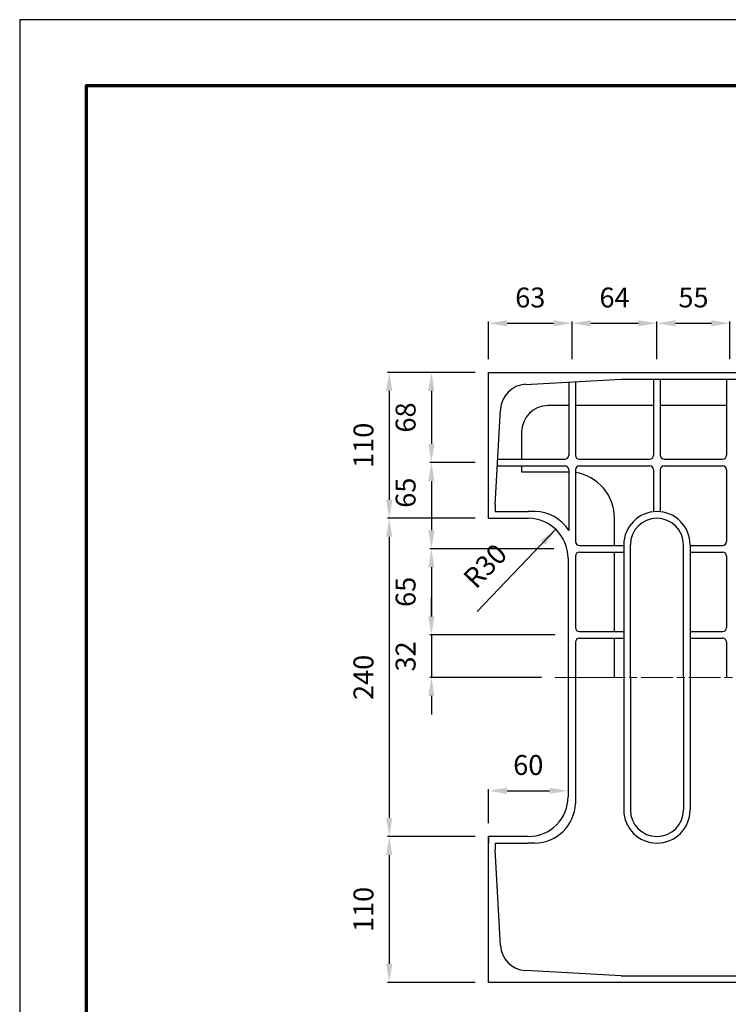
# Model space of a CAD drawing. Units: millimetres. Extents: x 0 to 1050, y 0 to 1485.
# Drawn here: x 0 to 534, y 743 to 1485 of the extents above; entities that cross this region are included whole.
import ezdxf

# ---------------------------------------------------------------- set-up
doc = ezdxf.new("R2010")
doc.units = ezdxf.units.MM
doc.linetypes.add('ACAD_ISO08W100', pattern=[36, 24, -3, 6, -3])
for name, color, linetype, lineweight in [('中心', 1, 'ACAD_ISO08W100', 13), ('寸法', 7, 'Continuous', 13), ('製品', 7, 'Continuous', 25), ('輪郭', 5, 'Continuous', 70)]:
    doc.layers.add(name, color=color, linetype=linetype, lineweight=lineweight)
doc.layers.add('用紙', color=4, linetype='Continuous')
doc.dimstyles.new('ISO-25', dxfattribs={"dimtxt": 15, "dimasz": 14, "dimexe": 1.25, "dimexo": 10, "dimgap": 10, "dimtad": 1, "dimdec": 0, "dimdsep": 46, "dimtxsty": 'Standard', "dimcen": 2.5, "dimadec": 0, "dimazin": 0, "dimtfac": 1, "dimtdec": 0, "dimtmove": 1, "dimatfit": 3, "dimfxl": 1, "dimarcsym": 0})

# ---------------------------------------------------------------- blocks, each defined once
blk = doc.blocks.new('*D10')
at = {"layer": 'Defpoints', "color": 0}
for p in [(416.44, 1256.06), (353.4, 1219.03), (416.44, 1219.03)]:
    blk.add_point(p, dxfattribs=at)
at = {"layer": '寸法', "color": 0, "lineweight": -2}
for p, q in [((353.4, 1229.03), (353.4, 1257.31)), ((367.4, 1256.06), (402.44, 1256.06)), ((416.44, 1229.03), (416.44, 1257.31))]:
    blk.add_line(p, q, dxfattribs=at)
at = {"layer": '寸法', "color": 0}
for points in [[(367.4, 1258.39), (367.4, 1253.73), (353.4, 1256.06)], [(402.44, 1253.73), (402.44, 1258.39), (416.44, 1256.06)]]:
    blk.add_solid(points, dxfattribs=at)
at = {"layer": '寸法', "color": 0, "insert": (384.92, 1273.56), "char_height": 15, "attachment_point": 5}
blk.add_mtext('63', dxfattribs=at)
blk = doc.blocks.new('*D26')
at = {"layer": 'Defpoints', "color": 0}
for p in [(480.39, 1256.06), (416.44, 1219.03), (480.39, 1219.03)]:
    blk.add_point(p, dxfattribs=at)
at = {"layer": '寸法', "color": 0, "lineweight": -2}
for p, q in [((416.44, 1229.03), (416.44, 1257.31)), ((430.44, 1256.06), (466.39, 1256.06)), ((480.39, 1229.03), (480.39, 1257.31))]:
    blk.add_line(p, q, dxfattribs=at)
at = {"layer": '寸法', "color": 0}
for points in [[(430.44, 1258.39), (430.44, 1253.73), (416.44, 1256.06)], [(466.39, 1253.73), (466.39, 1258.39), (480.39, 1256.06)]]:
    blk.add_solid(points, dxfattribs=at)
at = {"layer": '寸法', "color": 0, "insert": (448.42, 1273.56), "char_height": 15, "attachment_point": 5}
blk.add_mtext('64', dxfattribs=at)
blk = doc.blocks.new('*D27')
at = {"layer": 'Defpoints', "color": 0}
for p in [(535.46, 1256.06), (480.39, 1219.03), (535.46, 1219.03)]:
    blk.add_point(p, dxfattribs=at)
at = {"layer": '寸法', "color": 0, "lineweight": -2}
for p, q in [((480.39, 1229.03), (480.39, 1257.31)), ((494.39, 1256.06), (521.46, 1256.06)), ((535.46, 1229.03), (535.46, 1257.31))]:
    blk.add_line(p, q, dxfattribs=at)
at = {"layer": '寸法', "color": 0}
for points in [[(494.39, 1258.39), (494.39, 1253.73), (480.39, 1256.06)], [(521.46, 1253.73), (521.46, 1258.39), (535.46, 1256.06)]]:
    blk.add_solid(points, dxfattribs=at)
at = {"layer": '寸法', "color": 0, "insert": (507.93, 1273.58), "char_height": 15, "attachment_point": 5}
blk.add_mtext('55', dxfattribs=at)
blk = doc.blocks.new('*D30')
at = {"layer": 'Defpoints', "color": 0}
for p in [(353.4, 1219.03), (278.58, 1109.03), (353.4, 1109.03)]:
    blk.add_point(p, dxfattribs=at)
at = {"layer": '寸法', "color": 0, "lineweight": -2}
for p, q in [((343.4, 1219.03), (277.33, 1219.03)), ((278.58, 1205.03), (278.58, 1123.03)), ((343.4, 1109.03), (277.33, 1109.03))]:
    blk.add_line(p, q, dxfattribs=at)
at = {"layer": '寸法', "color": 0}
for points in [[(280.91, 1205.03), (276.24, 1205.03), (278.58, 1219.03)], [(276.24, 1123.03), (280.91, 1123.03), (278.58, 1109.03)]]:
    blk.add_solid(points, dxfattribs=at)
at = {"layer": '寸法', "color": 0, "insert": (261.08, 1164.03), "char_height": 15, "attachment_point": 5, "rotation": 90}
blk.add_mtext('110', dxfattribs=at)
blk = doc.blocks.new('*D31')
at = {"layer": 'Defpoints', "color": 0}
for p in [(353.4, 1109.03), (278.58, 869.03), (353.4, 869.03)]:
    blk.add_point(p, dxfattribs=at)
at = {"layer": '寸法', "color": 0, "lineweight": -2}
for p, q in [((343.4, 1109.03), (277.33, 1109.03)), ((278.58, 1095.03), (278.58, 883.03)), ((343.4, 869.03), (277.33, 869.03))]:
    blk.add_line(p, q, dxfattribs=at)
at = {"layer": '寸法', "color": 0}
for points in [[(280.91, 1095.03), (276.24, 1095.03), (278.58, 1109.03)], [(276.24, 883.03), (280.91, 883.03), (278.58, 869.03)]]:
    blk.add_solid(points, dxfattribs=at)
at = {"layer": '寸法', "color": 0, "insert": (261.08, 989.03), "char_height": 15, "attachment_point": 5, "rotation": 90}
blk.add_mtext('240', dxfattribs=at)
blk = doc.blocks.new('*D32')
at = {"layer": 'Defpoints', "color": 0}
for p in [(353.4, 869.03), (278.58, 759.03), (353.4, 759.03)]:
    blk.add_point(p, dxfattribs=at)
at = {"layer": '寸法', "color": 0, "lineweight": -2}
for p, q in [((343.4, 869.03), (277.33, 869.03)), ((278.58, 855.03), (278.58, 773.03)), ((343.4, 759.03), (277.33, 759.03))]:
    blk.add_line(p, q, dxfattribs=at)
at = {"layer": '寸法', "color": 0}
for points in [[(280.91, 855.03), (276.24, 855.03), (278.58, 869.03)], [(276.24, 773.03), (280.91, 773.03), (278.58, 759.03)]]:
    blk.add_solid(points, dxfattribs=at)
at = {"layer": '寸法', "color": 0, "insert": (261.08, 814.03), "char_height": 15, "attachment_point": 5, "rotation": 90}
blk.add_mtext('110', dxfattribs=at)
blk = doc.blocks.new('*D33')
at = {"layer": 'Defpoints', "color": 0}
for p in [(353.4, 1219.03), (310.37, 1151.03), (353.4, 1151.03)]:
    blk.add_point(p, dxfattribs=at)
at = {"layer": '寸法', "color": 0, "lineweight": -2}
for p, q in [((343.4, 1219.03), (309.12, 1219.03)), ((310.37, 1205.03), (310.37, 1165.03)), ((343.4, 1151.03), (309.12, 1151.03))]:
    blk.add_line(p, q, dxfattribs=at)
at = {"layer": '寸法', "color": 0}
for points in [[(312.7, 1205.03), (308.03, 1205.03), (310.37, 1219.03)], [(308.03, 1165.03), (312.7, 1165.03), (310.37, 1151.03)]]:
    blk.add_solid(points, dxfattribs=at)
at = {"layer": '寸法', "color": 0, "insert": (292.87, 1185.03), "char_height": 15, "attachment_point": 5, "rotation": 90}
blk.add_mtext('68', dxfattribs=at)
blk = doc.blocks.new('*D34')
at = {"layer": 'Defpoints', "color": 0}
for p in [(353.4, 1151.03), (310.37, 1086.03), (412.58, 1086.03)]:
    blk.add_point(p, dxfattribs=at)
at = {"layer": '寸法', "color": 0, "lineweight": -2}
for p, q in [((343.4, 1151.03), (309.12, 1151.03)), ((310.37, 1137.03), (310.37, 1100.03)), ((402.58, 1086.03), (309.12, 1086.03))]:
    blk.add_line(p, q, dxfattribs=at)
at = {"layer": '寸法', "color": 0}
for points in [[(312.7, 1137.03), (308.03, 1137.03), (310.37, 1151.03)], [(308.03, 1100.03), (312.7, 1100.03), (310.37, 1086.03)]]:
    blk.add_solid(points, dxfattribs=at)
at = {"layer": '寸法', "color": 0, "insert": (292.86, 1128.31), "char_height": 15, "attachment_point": 5, "rotation": 90}
blk.add_mtext('65', dxfattribs=at)
blk = doc.blocks.new('*D35')
at = {"layer": 'Defpoints', "color": 0}
for p in [(412.58, 1086.03), (310.37, 1021.04), (413.4, 1021.04)]:
    blk.add_point(p, dxfattribs=at)
at = {"layer": '寸法', "color": 0, "lineweight": -2}
for p, q in [((402.58, 1086.03), (309.12, 1086.03)), ((310.37, 1072.03), (310.37, 1035.04)), ((403.4, 1021.04), (309.12, 1021.04))]:
    blk.add_line(p, q, dxfattribs=at)
at = {"layer": '寸法', "color": 0}
for points in [[(312.7, 1072.03), (308.03, 1072.03), (310.37, 1086.03)], [(308.03, 1035.04), (312.7, 1035.04), (310.37, 1021.04)]]:
    blk.add_solid(points, dxfattribs=at)
at = {"layer": '寸法', "color": 0, "insert": (292.86, 1053.53), "char_height": 15, "attachment_point": 5, "rotation": 90}
blk.add_mtext('65', dxfattribs=at)
blk = doc.blocks.new('*D36')
at = {"layer": 'Defpoints', "color": 0}
for p in [(413.4, 1021.04), (310.37, 989.03), (403.4, 989.03)]:
    blk.add_point(p, dxfattribs=at)
at = {"layer": '寸法', "color": 0, "lineweight": -2}
for p, q in [((310.37, 1035.04), (310.37, 1049.04)), ((403.4, 1021.04), (309.12, 1021.04)), ((310.37, 1021.04), (310.37, 989.03)), ((393.4, 989.03), (309.12, 989.03)), ((310.37, 975.03), (310.37, 961.03))]:
    blk.add_line(p, q, dxfattribs=at)
at = {"layer": '寸法', "color": 0}
for points in [[(308.03, 1035.04), (312.7, 1035.04), (310.37, 1021.04)], [(312.7, 975.03), (308.03, 975.03), (310.37, 989.03)]]:
    blk.add_solid(points, dxfattribs=at)
at = {"layer": '寸法', "color": 0, "insert": (292.87, 1004.84), "char_height": 15, "attachment_point": 5, "rotation": 90}
blk.add_mtext('32', dxfattribs=at)
blk = doc.blocks.new('*D37')
at = {"layer": 'Defpoints', "color": 0}
for p in [(413.4, 918.91), (413.4, 903.52), (353.4, 869.03)]:
    blk.add_point(p, dxfattribs=at)
at = {"layer": '寸法', "color": 0, "lineweight": -2}
for p, q in [((413.4, 908.91), (413.4, 902.27)), ((353.4, 879.03), (353.4, 904.77)), ((367.4, 903.52), (399.4, 903.52))]:
    blk.add_line(p, q, dxfattribs=at)
at = {"layer": '寸法', "color": 0}
for points in [[(367.4, 905.86), (367.4, 901.19), (353.4, 903.52)], [(399.4, 901.19), (399.4, 905.86), (413.4, 903.52)]]:
    blk.add_solid(points, dxfattribs=at)
at = {"layer": '寸法', "color": 0, "insert": (383.4, 921.02), "char_height": 15, "attachment_point": 5}
blk.add_mtext('60', dxfattribs=at)
blk = doc.blocks.new('*D38')
at = {"layer": 'Defpoints', "color": 0}
for p in [(404.12, 1100.73), (383.4, 1079.03)]:
    blk.add_point(p, dxfattribs=at)
at = {"layer": '寸法', "color": 0, "lineweight": -2}
blk.add_line((404.12, 1100.73), (344.87, 1038.65), dxfattribs=at)
at = {"layer": '寸法', "color": 0}
blk.add_solid([(396.14, 1088.99), (392.77, 1092.21), (404.12, 1100.73)], dxfattribs=at)
at = {"layer": '寸法', "color": 0, "insert": (352.28, 1071.76), "char_height": 15, "attachment_point": 5, "rotation": 46.33088}
blk.add_mtext('R30', dxfattribs=at)

msp = doc.modelspace()

# ---------------------------------------------------------------- linework, layer by layer
at = {"layer": '中心'}
for p, q in [((708.4, 989.03), (403.4, 989.03)), ((413.4, 989.03), (448.4, 989.03))]:
    msp.add_line(p, q, dxfattribs=at)
at = {"layer": '用紙'}
msp.add_lwpolyline([(0, 0), (1050, 0), (1050, 1485), (0, 1485)], close=True, dxfattribs=at)
at = {"layer": '製品'}
for p, q in [((353.4, 1219.03), (708.4, 1219.03)), ((353.4, 1109.03), (353.4, 1219.03)), ((381.27, 1210.02), (453.4, 1214.03)), ((413.9, 1211.84), (413.9, 1156.53)), ((418.9, 1212.12), (418.9, 1156.53)), ((453.4, 1214.03), (608.4, 1214.03)), ((477.9, 1214.03), (477.9, 1156.53)), ((482.9, 1214.03), (482.9, 1156.53)), ((532.9, 1214.03), (532.9, 1156.53)), ((358.4, 1119.03), (362.41, 1191.17)), ((413.9, 1194.06), (398.35, 1194.06)), ((477.9, 1194.06), (418.9, 1194.06)), ((532.9, 1194.06), (482.9, 1194.06)), ((378.35, 1174.06), (378.35, 1153.53)), ((360.32, 1153.53), (410.9, 1153.53)), ((421.9, 1153.53), (464.9, 1153.53)), ((464.9, 1153.53), (474.9, 1153.53)), ((485.9, 1153.53), (522.9, 1153.53)), ((522.9, 1153.53), (529.9, 1153.53)), ((360.04, 1148.53), (410.9, 1148.53)), ((378.35, 1148.53), (378.35, 1144.04)), ((378.35, 1144.04), (413.4, 1144.04)), ((413.9, 1145.53), (413.9, 1099.83)), ((418.9, 1145.53), (418.9, 1091.53)), ((421.9, 1148.53), (464.9, 1148.53)), ((464.9, 1148.53), (474.9, 1148.53)), ((477.9, 1145.53), (477.9, 1113.91)), ((482.9, 1145.53), (482.9, 1113.91)), ((485.9, 1148.53), (522.9, 1148.53)), ((522.9, 1148.53), (529.9, 1148.53)), ((532.9, 1145.53), (532.9, 1091.53)), ((353.4, 1109.03), (353.4, 1114.03)), ((358.4, 1119.03), (358.4, 1114.03)), ((358.4, 1114.03), (383.4, 1114.03)), ((388.4, 1114.03), (383.4, 1114.03)), ((480.4, 1114.03), (480.4, 1114.03)), ((480.4, 1114.03), (480.4, 1114.03)), ((353.4, 1109.03), (383.4, 1109.03)), ((448.4, 1088.53), (448.4, 1109.04)), ((480.4, 1109.03), (480.4, 1109.03)), ((421.9, 1088.53), (455.4, 1088.53)), ((455.4, 1089.03), (455.4, 989.03)), ((455.4, 1089.03), (455.4, 989.03)), ((460.4, 989.03), (460.4, 1089.03)), ((460.4, 989.03), (460.4, 1089.03)), ((500.4, 989.03), (500.4, 1089.03)), ((500.4, 989.03), (500.4, 1089.03)), ((505.4, 1089.03), (505.4, 889.03)), ((505.4, 1088.53), (522.9, 1088.53)), ((522.9, 1088.53), (529.9, 1088.53)), ((413.4, 1079.03), (413.4, 899.03)), ((418.9, 1080.53), (418.9, 1026.53)), ((421.9, 1083.53), (455.4, 1083.53)), ((448.4, 1023.53), (448.4, 1083.53)), ((505.4, 1083.53), (522.9, 1083.53)), ((522.9, 1083.53), (529.9, 1083.53)), ((532.9, 1080.53), (532.9, 1026.53)), ((421.9, 1023.53), (455.4, 1023.53)), ((421.9, 1018.54), (455.4, 1018.54)), ((448.4, 989.03), (448.4, 1018.54)), ((505.4, 1023.53), (522.9, 1023.53)), ((505.4, 1018.55), (522.9, 1018.55)), ((522.9, 1023.53), (529.9, 1023.53)), ((522.9, 1018.55), (529.9, 1018.55)), ((418.9, 1015.54), (418.9, 989.03)), ((532.9, 1015.55), (532.9, 989.03)), ((418.9, 989.03), (418.9, 894.03)), ((455.4, 989.03), (455.4, 889.03)), ((460.4, 989.03), (460.4, 889.03)), ((460.4, 989.03), (460.4, 889.03)), ((500.4, 989.03), (500.4, 889.03)), ((500.4, 989.03), (500.4, 889.03)), ((353.4, 759.03), (353.4, 869.03)), ((383.4, 869.03), (353.4, 869.03)), ((353.4, 869.03), (353.4, 864.03)), ((480.4, 869.03), (480.4, 869.03)), ((358.4, 864.03), (358.4, 859.03)), ((358.4, 864.03), (383.4, 864.03)), ((388.4, 864.03), (383.4, 864.03)), ((480.4, 864.03), (480.4, 864.03)), ((480.4, 864.03), (480.4, 864.03)), ((362.41, 786.9), (358.4, 859.03)), ((453.4, 764.03), (381.27, 768.04)), ((708.4, 759.03), (353.4, 759.03)), ((453.4, 764.03), (608.4, 764.03))]:
    msp.add_line(p, q, dxfattribs=at)
for centre, radius, start, end in [((382.38, 1190.06), 20, 93.17983, 176.82017), ((398.35, 1174.06), 20, 90, 180), ((410.9, 1156.53), 3, 270, 0), ((421.9, 1156.53), 3, 180, 270), ((474.9, 1156.53), 3, 270, 0), ((485.9, 1156.53), 3, 180, 270), ((529.9, 1156.53), 3, 270, 0), ((410.9, 1145.53), 3, 0, 90), ((421.9, 1145.53), 3, 90, 180), ((413.4, 1109.04), 35, 0, 80.9589), ((474.9, 1145.53), 3, 0, 90), ((485.9, 1145.53), 3, 90, 180), ((529.9, 1145.53), 3, 0, 90), ((388.4, 1084.03), 30, 31.78833, 90), ((480.4, 1089.03), 25, 90, 180), ((480.4, 1089.03), 25, 90, 180), ((480.4, 1089.03), 25, 0, 90), ((480.4, 1089.03), 25, 0, 90), ((383.4, 1079.03), 30, 0, 90), ((480.4, 1089.03), 20, 90, 180), ((480.4, 1089.03), 20, 90, 180), ((480.4, 1089.03), 20, 0, 90), ((421.9, 1091.53), 3, 180, 270), ((529.9, 1091.53), 3, 270, 0), ((421.9, 1080.53), 3, 90, 180), ((529.9, 1080.53), 3, 0, 90), ((421.9, 1026.53), 3, 180, 270), ((529.9, 1026.53), 3, 270, 0), ((421.9, 1015.54), 3, 90.00705, 180), ((529.9, 1015.55), 3, 0, 90.00705), ((383.4, 899.03), 30, 269.99404, 0), ((388.04, 894.9), 30.87, 270.66181, 358.38364), ((480.4, 889.03), 25, 180, 270), ((480.4, 889.03), 25, 180, 270), ((480.4, 889.03), 20, 180, 270), ((480.4, 889.03), 20, 180, 270), ((480.4, 889.03), 20, 270, 0), ((480.4, 889.03), 20, 270, 0), ((480.4, 889.03), 25, 270, 0), ((382.38, 788.01), 20, 183.17983, 266.82017)]:
    msp.add_arc(centre, radius, start, end, dxfattribs=at)
at = {"layer": '輪郭'}
msp.add_lwpolyline([(50, 50), (1000, 50), (1000, 1435), (50, 1435)], close=True, dxfattribs=at)

# ---------------------------------------------------------------- dimensions: what is measured, and where the dimension line sits
at = {"layer": '寸法'}
for base, p1, p2, picture, middle in [((416.44, 1256.06), (353.4, 1219.03), (416.44, 1219.03), '*D10', (384.92, 1273.56)), ((480.39, 1256.06), (416.44, 1219.03), (480.39, 1219.03), '*D26', (448.42, 1273.56)), ((413.4, 903.52), (353.4, 869.03), (413.4, 918.91), '*D37', (383.4, 921.02))]:
    dim = msp.add_linear_dim(base=base, p1=p1, p2=p2, dimstyle='ISO-25', dxfattribs=at)
    dim.commit()
    dim.dimension.update_dxf_attribs({"geometry": picture, "text_midpoint": middle})
dim = msp.add_linear_dim(base=(535.46, 1256.06), p1=(480.39, 1219.03), p2=(535.46, 1219.03), dimstyle='ISO-25', override={"dimtmove": 1}, dxfattribs=at)
dim.commit()
dim.dimension.update_dxf_attribs({"geometry": '*D27', "text_midpoint": (507.93, 1273.58)})
for base, p2, picture, middle in [((278.58, 1109.03), (353.4, 1109.03), '*D30', (261.08, 1164.03)), ((310.37, 1151.03), (353.4, 1151.03), '*D33', (292.87, 1185.03))]:
    dim = msp.add_linear_dim(base=base, p1=(353.4, 1219.03), p2=p2, angle=90, dimstyle='ISO-25', dxfattribs=at)
    dim.commit()
    dim.dimension.update_dxf_attribs({"geometry": picture, "text_midpoint": middle})
dim = msp.add_linear_dim(base=(310.37, 1086.03), p1=(353.4, 1151.03), p2=(412.58, 1086.03), angle=90, dimstyle='ISO-25', dxfattribs=at)
dim.commit()
dim.dimension.update_dxf_attribs({"geometry": '*D34', "text_midpoint": (310.37, 1128.31), "dimtype": 160})
for base, p1, p2, picture, middle in [((278.58, 869.03), (353.4, 1109.03), (353.4, 869.03), '*D31', (261.08, 989.03)), ((310.37, 1021.04), (412.58, 1086.03), (413.4, 1021.04), '*D35', (292.86, 1053.53)), ((278.58, 759.03), (353.4, 869.03), (353.4, 759.03), '*D32', (261.08, 814.03))]:
    dim = msp.add_linear_dim(base=base, p1=p1, p2=p2, angle=90, dimstyle='ISO-25', override={"dimtmove": 1}, dxfattribs=at)
    dim.commit()
    dim.dimension.update_dxf_attribs({"geometry": picture, "text_midpoint": middle})
dim = msp.add_radius_dim(center=(383.4, 1079.03), mpoint=(404.12, 1100.73), dimstyle='ISO-25', dxfattribs=at)
dim.commit()
dim.dimension.update_dxf_attribs({"geometry": '*D38', "text_midpoint": (364.93, 1059.68), "dimtype": 164})
dim = msp.add_linear_dim(base=(310.37, 989.03), p1=(413.4, 1021.04), p2=(403.4, 989.03), angle=90, dimstyle='ISO-25', override={"dimtmove": 1}, dxfattribs=at)
dim.commit()
dim.dimension.update_dxf_attribs({"geometry": '*D36', "text_midpoint": (310.37, 1004.84), "dimtype": 160})

doc.saveas('drawing.dxf')
